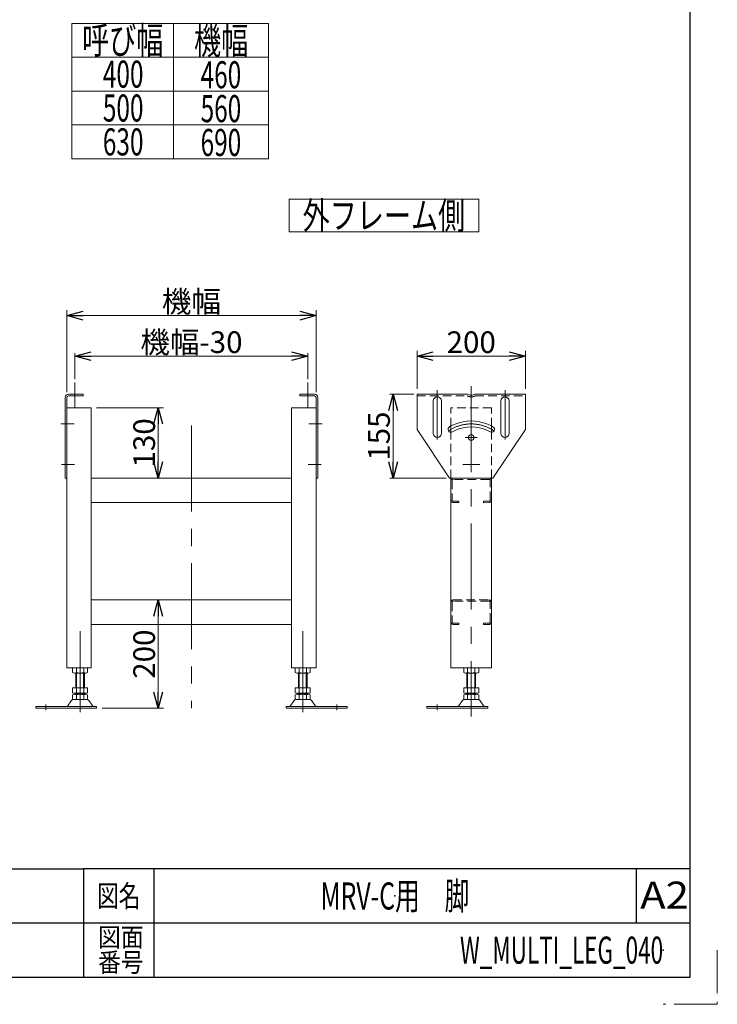
# Model space of a CAD drawing. Units: millimetres. Extents: x -2865 to 2865, y -1930 to 1930.
# Drawn here: x 1577 to 2865, y -1930 to -112 of the extents above; entities that cross this region are included whole.
import ezdxf
from ezdxf.enums import TextEntityAlignment as Align

# ---------------------------------------------------------------- set-up
doc = ezdxf.new("R2010")
doc.units = ezdxf.units.MM
doc.header["$LTSCALE"] = 2.5
doc.header["$PDSIZE"] = 1
for name, pattern in [('CENTERX2', [101.6, 63.5, -12.7, 12.7, -12.7]), ('DASHED2', [9.525, 6.35, -3.175]), ('PHANTOM', [63.5, 31.75, -6.35, 6.35, -6.35, 6.35, -6.35])]:
    doc.linetypes.add(name, pattern=pattern)
doc.layers.add('Layer0032', color=7, linetype='Continuous')
doc.layers.add('ZUWAKU', color=7, linetype='Continuous')
doc.styles.add('dcStyle0', font='ＭＳ Ｐゴシック', dxfattribs={"width": 0.75})
doc.styles.add('dcStyle1', font='txt.shx', dxfattribs={"width": 0.5, "bigfont": 'bigfont'})
doc.styles.get("Standard").update_dxf_attribs({"font": 'txt.shx', "bigfont": 'bigfont.shx'})
doc.dimstyles.new('dc_Rotated', dxfattribs={"dimtxt": 40, "dimasz": 30.00226, "dimexe": 6, "dimexo": 10, "dimgap": 2, "dimtad": 3, "dimdsep": 46, "dimtxsty": 'Standard', "dimblk1": 'OPEN30', "dimblk2": 'OPEN30', "dimsah": 1, "dimcen": 0.09, "dimclrd": 2, "dimclre": 2, "dimclrt": 2, "dimadec": 0, "dimazin": 2, "dimtfac": 1, "dimtdec": 4, "dimtmove": 0, "dimatfit": 3, "dimfxl": 1, "dimarcsym": 0})

# ---------------------------------------------------------------- blocks, each defined once
blk = doc.blocks.new('_OPEN30')
at = {"color": 0, "linetype": 'ByBlock', "lineweight": -2}
for p, q in [((-1, 0.267949), (0, 0)), ((0, 0), (-1, -0.267949)), ((0, 0), (-1, 0))]:
    blk.add_line(p, q, dxfattribs=at)
blk = doc.blocks.new('*D83')
at = {"color": 2, "linetype": 'Continuous', "lineweight": 13}
for p, q in [((2310.7, -793.6), (2310.7, -723.7)), ((2510.7, -793.6), (2510.7, -723.7)), ((2310.7, -733.7), (2510.7, -733.7))]:
    blk.add_line(p, q, dxfattribs=at)
at = {"color": 2, "xscale": 30.00230533929425, "yscale": 30.00163160504256}
for p, rotation in [((2310.7, -733.7), 180), ((2510.7, -733.7), 360)]:
    blk.add_blockref('_OPEN30', p, dxfattribs=dict(at, rotation=rotation))
at = {"color": 2, "insert": (2410.7, -727.7), "char_height": 40, "width": 125, "attachment_point": 8, "style": 'dcStyle0'}
blk.add_mtext('\\T1.00;200', dxfattribs=at)
blk = doc.blocks.new('*D84')
at = {"color": 2, "linetype": 'Continuous', "lineweight": 13}
for p, q in [((1719.3, -828.6), (1843, -828.6)), ((1833, -958.6), (1833, -828.6))]:
    blk.add_line(p, q, dxfattribs=at)
at = {"color": 2, "xscale": 30.00230533929425, "yscale": 30.00163160504256}
for p, rotation in [((1833, -828.6), 90), ((1833, -958.6), 270)]:
    blk.add_blockref('_OPEN30', p, dxfattribs=dict(at, rotation=rotation))
at = {"color": 2, "insert": (1827, -893.6), "char_height": 40, "width": 125, "attachment_point": 8, "rotation": 90, "style": 'dcStyle0'}
blk.add_mtext('\\T1.00;130', dxfattribs=at)
blk = doc.blocks.new('*D85')
at = {"color": 2, "linetype": 'Continuous', "lineweight": 13}
for p, q in [((1664.3, -799.8), (1664.3, -648.7)), ((2124.3, -799.8), (2124.3, -648.7)), ((1664.3, -658.7), (2124.3, -658.7))]:
    blk.add_line(p, q, dxfattribs=at)
at = {"color": 2, "xscale": 30.00230533929425, "yscale": 30.00163160504256}
for p, rotation in [((1664.3, -658.7), 180), ((2124.3, -658.7), 360)]:
    blk.add_blockref('_OPEN30', p, dxfattribs=dict(at, rotation=rotation))
at = {"color": 4, "insert": (1894.3, -652.7), "char_height": 40, "width": 150, "attachment_point": 8, "style": 'dcStyle0'}
blk.add_mtext('\\T1.00;機幅', dxfattribs=at)
blk = doc.blocks.new('*D89')
at = {"color": 2, "linetype": 'Continuous', "lineweight": 13}
for p, q in [((2304.7, -803.6), (2260.5, -803.6)), ((2266.5, -958.6), (2266.5, -803.6)), ((2364.7, -958.6), (2260.5, -958.6))]:
    blk.add_line(p, q, dxfattribs=at)
at = {"color": 2, "xscale": 30.00230533929425, "yscale": 30.00163160504256}
for p, rotation in [((2266.5, -803.6), 90), ((2266.5, -958.6), 270)]:
    blk.add_blockref('_OPEN30', p, dxfattribs=dict(at, rotation=rotation))
at = {"color": 2, "insert": (2260.5, -881.1), "char_height": 40, "width": 125, "attachment_point": 8, "rotation": 90, "style": 'dcStyle0'}
blk.add_mtext('\\T1.00;155', dxfattribs=at)
blk = doc.blocks.new('*D90')
at = {"color": 2, "linetype": 'Continuous', "lineweight": 13}
for p, q in [((1833, -1383.6), (1833, -1183.6)), ((1729.3, -1383.6), (1843, -1383.6))]:
    blk.add_line(p, q, dxfattribs=at)
at = {"color": 2, "xscale": 30.00230533929425, "yscale": 30.00163160504256}
for p, rotation in [((1833, -1183.6), 90), ((1833, -1383.6), 270)]:
    blk.add_blockref('_OPEN30', p, dxfattribs=dict(at, rotation=rotation))
at = {"color": 2, "insert": (1827, -1283.6), "char_height": 40, "width": 125, "attachment_point": 8, "rotation": 90, "style": 'dcStyle0'}
blk.add_mtext('\\T1.00;200', dxfattribs=at)
blk = doc.blocks.new('*D91')
at = {"color": 2, "linetype": 'Continuous', "lineweight": 13}
for p, q in [((1679.3, -776.1), (1679.3, -727.7)), ((1679.3, -733.7), (2109.3, -733.7)), ((2109.3, -776.1), (2109.3, -727.7))]:
    blk.add_line(p, q, dxfattribs=at)
at = {"color": 2, "xscale": 30.00230533929425, "yscale": 30.00163160504256}
for p, rotation in [((1679.3, -733.7), 180), ((2109.3, -733.7), 360)]:
    blk.add_blockref('_OPEN30', p, dxfattribs=dict(at, rotation=rotation))
at = {"color": 4, "insert": (1894.3, -727.7), "char_height": 40, "width": 225, "attachment_point": 8, "style": 'dcStyle0'}
blk.add_mtext('\\T1.00;機幅-30', dxfattribs=at)
blk = doc.blocks.new('DC_GROUP_W_MULTI_LEG_040_103')
at = {"color": 2, "linetype": 'Continuous', "lineweight": 13}
for p, q in [((2074.6, -443.9), (2424.6, -443.9)), ((2074.6, -503.9), (2074.6, -443.9)), ((2424.6, -503.9), (2424.6, -443.9)), ((2074.6, -503.9), (2424.6, -503.9))]:
    blk.add_line(p, q, dxfattribs=at)
at = {"color": 2, "style": 'dcStyle0', "width": 0.737735}
blk.add_text('外フレーム側', height=50, dxfattribs=at).set_placement((2099.6, -498.9), (2399.6, -498.9), align=Align.FIT)
blk = doc.blocks.new('DC_GROUP_W_MULTI_LEG_040_115')
at = {"layer": 'ZUWAKU', "color": 2, "linetype": 'Continuous'}
for p in [(1320, -1730), (2270, -1730), (380, -1830), (1320, -1830), (2765, -1830)]:
    blk.add_point(p, dxfattribs=at)

msp = doc.modelspace()

# ---------------------------------------------------------------- linework, layer by layer
at = {"color": 3, "linetype": 'CENTERX2', "lineweight": 13}
for p, q in [((1679.298, -782.074), (1679.298, -828.598)), ((2109.298, -782.074), (2109.298, -828.598)), ((2348.172, -795.959), (2348.172, -887.11)), ((2410.672, -788.598), (2410.672, -1398.598)), ((2473.172, -795.959), (2473.172, -887.11)), ((1653.096, -858.598), (1677.658, -858.598)), ((1894.298, -861.791), (1894.298, -1383.598)), ((2135.499, -858.598), (2110.937, -858.598)), ((2399.87, -883.598), (2421.909, -883.598)), ((1654.612, -933.598), (1678.568, -933.598)), ((2133.983, -933.598), (2110.028, -933.598)), ((2426.53, -933.598), (2395.476, -933.598)), ((1688.798, -1240.942), (1688.798, -1390.897)), ((2099.798, -1240.942), (2099.798, -1390.897)), ((2162.798, -1376.811), (2162.798, -1386.992))]:
    msp.add_line(p, q, dxfattribs=at)
at = {"color": 7, "linetype": 'Continuous', "lineweight": 13}
for p, q in [((1661.098, -958.598), (1661.098, -809.798)), ((1664.298, -828.598), (1664.298, -809.798)), ((1694.298, -803.598), (1667.298, -803.598)), ((1694.298, -806.798), (1667.298, -806.798)), ((1694.298, -806.798), (1694.298, -803.598)), ((2094.298, -806.798), (2094.298, -803.598)), ((2094.298, -803.598), (2121.298, -803.598)), ((2094.298, -806.798), (2121.298, -806.798)), ((2124.298, -828.598), (2124.298, -809.798)), ((2127.498, -958.598), (2127.498, -809.798)), ((2310.672, -868.598), (2310.672, -803.598)), ((2310.672, -803.598), (2403.99, -803.598)), ((2340.672, -876.098), (2340.672, -816.098)), ((2355.672, -816.098), (2355.672, -876.098)), ((2417.318, -803.598), (2510.672, -803.598)), ((2465.672, -816.098), (2465.672, -876.098)), ((2480.672, -816.098), (2480.672, -876.098)), ((2510.672, -803.598), (2510.672, -868.598)), ((1664.298, -828.598), (1709.298, -828.598)), ((1664.298, -1308.598), (1664.298, -828.598)), ((1709.298, -828.598), (1709.298, -1308.598)), ((2124.298, -828.598), (2079.298, -828.598)), ((2079.298, -1308.598), (2079.298, -828.598)), ((2124.298, -1308.598), (2124.298, -828.598)), ((2370.672, -958.598), (2310.672, -868.598)), ((2373.172, -873.994), (2373.172, -862.481)), ((2448.172, -874.012), (2448.172, -862.253)), ((2510.672, -868.598), (2450.672, -958.598)), ((1661.098, -958.598), (1664.298, -958.598)), ((1709.298, -958.598), (2079.298, -958.598)), ((2127.498, -958.598), (2124.298, -958.598)), ((2450.672, -958.598), (2370.672, -958.598)), ((2373.172, -1308.598), (2373.172, -958.598)), ((2448.172, -958.598), (2448.172, -1308.598)), ((1709.298, -1003.598), (2079.298, -1003.598)), ((1709.298, -1183.598), (2079.298, -1183.598)), ((1709.298, -1228.598), (2079.298, -1228.598)), ((1664.298, -1308.598), (1709.298, -1308.598)), ((1699.19, -1308.598), (1678.405, -1308.598)), ((2124.298, -1308.598), (2079.298, -1308.598)), ((2089.405, -1308.598), (2110.19, -1308.598)), ((2448.172, -1308.598), (2373.172, -1308.598)), ((2421.064, -1308.598), (2400.28, -1308.598)), ((1674.941, -1309.479), (1674.941, -1317.717)), ((1678.405, -1318.598), (1699.19, -1318.598)), ((1680.798, -1345.598), (1680.798, -1318.598)), ((1681.869, -1309.479), (1681.869, -1317.717)), ((1695.726, -1317.717), (1695.726, -1309.479)), ((1696.798, -1318.598), (1696.798, -1345.598)), ((1702.654, -1317.717), (1702.654, -1309.479)), ((2085.941, -1317.717), (2085.941, -1309.479)), ((2110.19, -1318.598), (2089.405, -1318.598)), ((2091.798, -1318.598), (2091.798, -1345.598)), ((2092.869, -1317.717), (2092.869, -1309.479)), ((2106.726, -1309.479), (2106.726, -1317.717)), ((2107.798, -1345.598), (2107.798, -1318.598)), ((2113.654, -1309.479), (2113.654, -1317.717)), ((2396.816, -1309.479), (2396.816, -1317.717)), ((2400.28, -1318.598), (2421.064, -1318.598)), ((2402.672, -1345.598), (2402.672, -1318.598)), ((2403.744, -1309.479), (2403.744, -1317.717)), ((2417.6, -1317.717), (2417.6, -1309.479)), ((2418.672, -1318.598), (2418.672, -1345.598)), ((2424.528, -1317.717), (2424.528, -1309.479)), ((1674.941, -1345.598), (1674.941, -1354.717)), ((1702.654, -1345.598), (1674.941, -1345.598)), ((1674.941, -1358.479), (1674.941, -1366.717)), ((1699.19, -1355.598), (1678.405, -1355.598)), ((1699.19, -1357.598), (1678.405, -1357.598)), ((1680.798, -1357.598), (1680.798, -1355.598)), ((1681.869, -1345.598), (1681.869, -1354.717)), ((1681.869, -1358.479), (1681.869, -1366.717)), ((1695.726, -1354.717), (1695.726, -1345.598)), ((1695.726, -1366.717), (1695.726, -1358.479)), ((1696.798, -1355.598), (1696.798, -1357.598)), ((1702.654, -1354.717), (1702.654, -1345.598)), ((1702.654, -1366.717), (1702.654, -1358.479)), ((2085.941, -1354.717), (2085.941, -1345.598)), ((2085.941, -1345.598), (2113.654, -1345.598)), ((2085.941, -1366.717), (2085.941, -1358.479)), ((2089.405, -1355.598), (2110.19, -1355.598)), ((2089.405, -1357.598), (2110.19, -1357.598)), ((2091.798, -1355.598), (2091.798, -1357.598)), ((2092.869, -1354.717), (2092.869, -1345.598)), ((2092.869, -1366.717), (2092.869, -1358.479)), ((2106.726, -1345.598), (2106.726, -1354.717)), ((2106.726, -1358.479), (2106.726, -1366.717)), ((2107.798, -1357.598), (2107.798, -1355.598)), ((2113.654, -1345.598), (2113.654, -1354.717)), ((2113.654, -1358.479), (2113.654, -1366.717)), ((2396.816, -1345.598), (2396.816, -1354.717)), ((2424.528, -1345.598), (2396.816, -1345.598)), ((2396.816, -1358.479), (2396.816, -1366.717)), ((2421.064, -1355.598), (2400.28, -1355.598)), ((2421.064, -1357.598), (2400.28, -1357.598)), ((2402.672, -1357.598), (2402.672, -1355.598)), ((2403.744, -1345.598), (2403.744, -1354.717)), ((2403.744, -1358.479), (2403.744, -1366.717)), ((2417.6, -1354.717), (2417.6, -1345.598)), ((2417.6, -1366.717), (2417.6, -1358.479)), ((2418.672, -1355.598), (2418.672, -1357.598)), ((2424.528, -1354.717), (2424.528, -1345.598)), ((2424.528, -1366.717), (2424.528, -1358.479)), ((1719.298, -1380.398), (1606.798, -1380.398)), ((1606.798, -1383.598), (1606.798, -1380.398)), ((1606.798, -1383.598), (1606.798, -1380.398)), ((1672.066, -1369.848), (1665.394, -1379.533)), ((1701.247, -1367.598), (1676.348, -1367.598)), ((1712.202, -1379.533), (1705.529, -1369.848)), ((1719.298, -1383.598), (1719.298, -1380.398)), ((2069.298, -1380.398), (2181.798, -1380.398)), ((2069.298, -1383.598), (2069.298, -1380.398)), ((2076.394, -1379.533), (2083.066, -1369.848)), ((2087.348, -1367.598), (2112.247, -1367.598)), ((2116.529, -1369.848), (2123.202, -1379.533)), ((2181.798, -1383.598), (2181.798, -1380.398)), ((2181.798, -1383.598), (2181.798, -1380.398)), ((2441.172, -1380.398), (2328.672, -1380.398)), ((2328.672, -1383.598), (2328.672, -1380.398)), ((2328.672, -1383.598), (2328.672, -1380.398)), ((2393.941, -1369.848), (2387.268, -1379.533)), ((2423.121, -1367.598), (2398.223, -1367.598)), ((2434.076, -1379.533), (2427.403, -1369.848)), ((2441.172, -1383.598), (2441.172, -1380.398)), ((1606.798, -1383.598), (1719.298, -1383.598)), ((2181.798, -1383.598), (2069.298, -1383.598)), ((2328.672, -1383.598), (2441.172, -1383.598))]:
    msp.add_line(p, q, dxfattribs=at)
at = {"color": 4, "linetype": 'DASHED2', "lineweight": 13}
for p, q in [((2310.672, -806.798), (2403.172, -806.798)), ((2418.172, -806.798), (2510.672, -806.798)), ((2448.172, -828.598), (2373.172, -828.598)), ((2373.172, -958.598), (2373.172, -828.598)), ((2448.172, -958.598), (2448.172, -828.598)), ((2375.472, -963.198), (2375.472, -998.998)), ((2443.572, -960.898), (2377.772, -960.898)), ((2445.872, -998.998), (2445.872, -963.198)), ((2388.172, -1001.298), (2377.772, -1001.298)), ((2388.172, -1003.598), (2377.772, -1003.598)), ((2388.172, -1001.298), (2388.172, -1003.598)), ((2433.172, -1004.149), (2433.172, -1001.298)), ((2433.172, -1001.298), (2443.572, -1001.298)), ((2433.172, -1004.149), (2443.741, -1003.761)), ((2375.472, -1188.198), (2375.472, -1223.998)), ((2377.772, -1183.598), (2443.572, -1183.598)), ((2443.572, -1185.898), (2377.772, -1185.898)), ((2445.872, -1223.998), (2445.872, -1188.198)), ((2388.172, -1226.298), (2377.772, -1226.298)), ((2388.172, -1228.598), (2377.772, -1228.598)), ((2388.172, -1226.298), (2388.172, -1228.598)), ((2433.172, -1226.298), (2443.572, -1226.298)), ((2433.172, -1229.149), (2433.172, -1226.298)), ((2433.172, -1229.149), (2443.741, -1228.761))]:
    msp.add_line(p, q, dxfattribs=at)
at = {"color": 3, "linetype": 'Continuous', "lineweight": 13}
for p, q in [((1682.298, -1318.598), (1682.298, -1345.598)), ((1695.298, -1345.598), (1695.298, -1318.598)), ((2093.298, -1345.598), (2093.298, -1318.598)), ((2106.298, -1318.598), (2106.298, -1345.598)), ((2404.172, -1318.598), (2404.172, -1345.598)), ((2417.172, -1345.598), (2417.172, -1318.598)), ((1682.298, -1355.598), (1682.298, -1357.598)), ((1695.298, -1357.598), (1695.298, -1355.598)), ((2093.298, -1357.598), (2093.298, -1355.598)), ((2106.298, -1355.598), (2106.298, -1357.598)), ((2404.172, -1355.598), (2404.172, -1357.598)), ((2417.172, -1357.598), (2417.172, -1355.598)), ((1625.798, -1376.811), (1625.798, -1386.992)), ((2347.672, -1376.811), (2347.672, -1386.992)), ((2378.172, -1383.598), (2335.112, -1383.598))]:
    msp.add_line(p, q, dxfattribs=at)
at = {"color": 7, "linetype": 'Continuous', "lineweight": 13}
msp.add_circle((2410.672, -883.598), 5.25, dxfattribs=at)
for centre, radius, start, end in [((1667.298, -809.798), 6.2, 90, 180), ((1667.298, -809.798), 3, 90, 180), ((2121.298, -809.798), 6.2, 0, 90), ((2121.298, -809.798), 3, 0, 90), ((2348.172, -816.098), 7.5, 90, 180), ((2348.172, -816.098), 7.5, 0, 90), ((2410.654, -792.162), 13.236, 239.769725, 270.077632), ((2410.654, -792.162), 13.236, 270.077632, 300.230275), ((2473.172, -816.098), 7.5, 0, 180), ((2410.889, -933.598), 80.5, 68.119573, 111.880427), ((2373.622, -868.512), 5.5, 119.794534, 299.794534), ((2410.889, -933.598), 80.5, 111.880427, 119.794534), ((2410.889, -933.598), 69.5, 115.572616, 119.794534), ((2410.889, -933.598), 69.5, 64.427384, 115.572616), ((2410.889, -933.598), 80.5, 60.205466, 68.119573), ((2410.889, -933.598), 69.5, 60.205466, 64.427384), ((2448.156, -868.512), 5.5, 240.205466, 60.205466), ((2348.172, -876.098), 7.5, 180, 270), ((2348.172, -876.098), 7.5, 270, 0), ((2473.172, -876.098), 7.5, 180, 0), ((1678.405, -1315.849), 7.251, 61.46099, 118.53901), ((1688.798, -1336.28), 27.682, 90, 104.494245), ((1688.798, -1336.28), 27.682, 75.505755, 90), ((1699.19, -1315.849), 7.251, 61.46099, 118.53901), ((2089.405, -1315.849), 7.251, 61.46099, 118.53901), ((2099.798, -1336.28), 27.682, 90, 104.494245), ((2099.798, -1336.28), 27.682, 75.505755, 90), ((2110.19, -1315.849), 7.251, 61.46099, 118.53901), ((2400.28, -1315.849), 7.251, 61.46099, 118.53901), ((2410.672, -1336.28), 27.682, 90, 104.494245), ((2410.672, -1336.28), 27.682, 75.505755, 90), ((2421.064, -1315.849), 7.251, 61.46099, 118.53901), ((1678.405, -1311.348), 7.251, 241.46099, 298.53901), ((1688.798, -1290.917), 27.682, 255.505755, 270), ((1688.798, -1290.917), 27.682, 270, 284.494245), ((1699.19, -1311.348), 7.251, 241.46099, 298.53901), ((2089.405, -1311.348), 7.251, 241.46099, 298.53901), ((2099.798, -1290.917), 27.682, 255.505755, 270), ((2099.798, -1290.917), 27.682, 270, 284.494245), ((2110.19, -1311.348), 7.251, 241.46099, 298.53901), ((2400.28, -1311.348), 7.251, 241.46099, 298.53901), ((2410.672, -1290.917), 27.682, 255.505755, 270), ((2410.672, -1290.917), 27.682, 270, 284.494245), ((2421.064, -1311.348), 7.251, 241.46099, 298.53901), ((1678.405, -1348.348), 7.251, 241.46099, 298.53901), ((1678.405, -1364.849), 7.251, 61.46099, 118.53901), ((1688.798, -1327.917), 27.682, 255.505755, 270), ((1688.798, -1385.28), 27.682, 90, 104.494245), ((1688.798, -1327.917), 27.682, 270, 284.494245), ((1688.798, -1385.28), 27.682, 75.505755, 90), ((1699.19, -1348.348), 7.251, 241.46099, 298.53901), ((1699.19, -1364.849), 7.251, 61.46099, 118.53901), ((2089.405, -1348.348), 7.251, 241.46099, 298.53901), ((2089.405, -1364.849), 7.251, 61.46099, 118.53901), ((2099.798, -1327.917), 27.682, 255.505755, 270), ((2099.798, -1385.28), 27.682, 90, 104.494245), ((2099.798, -1327.917), 27.682, 270, 284.494245), ((2099.798, -1385.28), 27.682, 75.505755, 90), ((2110.19, -1348.348), 7.251, 241.46099, 298.53901), ((2110.19, -1364.849), 7.251, 61.46099, 118.53901), ((2400.28, -1348.348), 7.251, 241.46099, 298.53901), ((2400.28, -1364.849), 7.251, 61.46099, 118.53901), ((2410.672, -1327.917), 27.682, 255.505755, 270), ((2410.672, -1385.28), 27.682, 90, 104.494245), ((2410.672, -1327.917), 27.682, 270, 284.494245), ((2410.672, -1385.28), 27.682, 75.505755, 90), ((2421.064, -1348.348), 7.251, 241.46099, 298.53901), ((2421.064, -1364.849), 7.251, 61.46099, 118.53901), ((1663.747, -1378.398), 2, 270, 325.434584), ((1676.348, -1372.798), 5.2, 90, 145.434584), ((1678.405, -1360.348), 7.251, 241.46099, 298.53901), ((1688.798, -1339.917), 27.682, 255.505755, 270), ((1688.798, -1339.917), 27.682, 270, 284.494245), ((1699.19, -1360.348), 7.251, 241.46099, 298.53901), ((1701.247, -1372.798), 5.2, 34.565416, 90), ((1713.848, -1378.398), 2, 214.565416, 270), ((2074.747, -1378.398), 2, 270, 325.434584), ((2087.348, -1372.798), 5.2, 90, 145.434584), ((2089.405, -1360.348), 7.251, 241.46099, 298.53901), ((2099.798, -1339.917), 27.682, 255.505755, 270), ((2099.798, -1339.917), 27.682, 270, 284.494245), ((2110.19, -1360.348), 7.251, 241.46099, 298.53901), ((2112.247, -1372.798), 5.2, 34.565416, 90), ((2124.848, -1378.398), 2, 214.565416, 270), ((2385.621, -1378.398), 2, 270, 325.434584), ((2398.223, -1372.798), 5.2, 90, 145.434584), ((2400.28, -1360.348), 7.251, 241.46099, 298.53901), ((2410.672, -1339.917), 27.682, 255.505755, 270), ((2410.672, -1339.917), 27.682, 270, 284.494245), ((2421.064, -1360.348), 7.251, 241.46099, 298.53901), ((2423.121, -1372.798), 5.2, 34.565416, 90), ((2435.723, -1378.398), 2, 214.565416, 270)]:
    msp.add_arc(centre, radius, start, end, dxfattribs=at)
at = {"color": 4, "linetype": 'DASHED2', "lineweight": 13}
for centre, radius, start, end in [((2410.672, -792.073), 16.525, 243.008533, 270), ((2410.672, -792.073), 16.525, 270, 296.991467), ((2377.772, -963.198), 4.6, 90, 180), ((2377.772, -963.198), 2.3, 90, 180), ((2443.572, -963.198), 4.6, 0, 90), ((2443.572, -963.198), 2.3, 0, 90), ((2377.772, -998.998), 4.6, 180, 270), ((2377.772, -998.998), 2.3, 180, 270), ((2443.572, -998.998), 2.3, 270, 0), ((2443.572, -999.164), 4.6, 272.101125, 0), ((2377.772, -1188.198), 4.6, 90, 180), ((2377.772, -1188.198), 2.3, 90, 180), ((2443.572, -1188.198), 4.6, 360, 90), ((2443.572, -1188.198), 2.3, 0, 90), ((2377.772, -1223.998), 4.6, 180, 270), ((2377.772, -1223.998), 2.3, 180, 270), ((2443.572, -1223.998), 2.3, 270, 0), ((2443.572, -1224.164), 4.6, 272.101125, 0)]:
    msp.add_arc(centre, radius, start, end, dxfattribs=at)
at = {"color": 3, "linetype": 'CENTERX2', "lineweight": 13}
for centre in [(2410.672, -933.598), (2410.889, -933.598)]:
    msp.add_arc(centre, 75, 56, 124, dxfattribs=at)
at = {"layer": 'Layer0032', "color": 3, "linetype": 'Continuous', "lineweight": 13}
for p, q in [((1673.75, -119.143), (1673.75, -369.143)), ((2036.25, -119.143), (1673.75, -119.143)), ((1861.25, -119.143), (1861.25, -369.143)), ((2036.25, -119.143), (2036.25, -369.143)), ((2036.25, -181.643), (1673.75, -181.643)), ((1673.75, -244.143), (2036.25, -244.143)), ((1673.75, -306.643), (2036.25, -306.643)), ((1673.75, -369.143), (2036.25, -369.143))]:
    msp.add_line(p, q, dxfattribs=at)
at = {"layer": 'ZUWAKU', "color": 7, "linetype": 'Continuous', "lineweight": 25}
for p, q in [((2815, -1880), (2815, 1880)), ((-2815, -1880), (2815, -1880))]:
    msp.add_line(p, q, dxfattribs=at)
at = {"layer": 'ZUWAKU', "color": 4, "linetype": 'Continuous', "lineweight": 25}
for p, q in [((-975, -1680), (1695, -1680)), ((1695, -1680), (1695, -1880)), ((2815, -1680), (1695, -1680)), ((1825, -1680), (1825, -1880)), ((2715, -1680), (2715, -1780)), ((2815, -1780), (-975, -1780))]:
    msp.add_line(p, q, dxfattribs=at)
at = {"layer": 'ZUWAKU', "color": 91, "linetype": 'PHANTOM', "lineweight": 13}
for p, q in [((2865, -1830), (2865, -1930)), ((2865, -1930), (2765, -1930))]:
    msp.add_line(p, q, dxfattribs=at)

# ---------------------------------------------------------------- block references
at = {"linetype": 'Continuous'}
msp.add_blockref('DC_GROUP_W_MULTI_LEG_040_103', (0, 0), dxfattribs=at)
at = {"layer": 'ZUWAKU', "linetype": 'Continuous'}
msp.add_blockref('DC_GROUP_W_MULTI_LEG_040_115', (0, 0), dxfattribs=at)

# ---------------------------------------------------------------- texts
at = {"layer": 'Layer0032', "color": 2, "style": 'dcStyle0'}
for s, width, p, p2 in [('呼び幅', 0.696864, (1692.499, -175.322), (1842.499, -175.322)), ('機幅', 0.687758, (1899.118, -176.126), (1999.118, -176.126)), ('400', 0.687758, (1730.784, -237.893), (1805.784, -237.893)), ('460', 0.687758, (1911.25, -239.024), (1986.25, -239.024)), ('500', 0.687758, (1730.784, -300.393), (1805.784, -300.393)), ('560', 0.687758, (1911.25, -301.524), (1986.25, -301.524)), ('630', 0.687758, (1730.784, -362.893), (1805.784, -362.893)), ('690', 0.687758, (1911.25, -364.024), (1986.25, -364.024))]:
    msp.add_text(s, height=50, dxfattribs=dict(at, width=width)).set_placement(p, p2, align=Align.FIT)
at = {"layer": 'ZUWAKU', "color": 2, "style": 'dcStyle1'}
for s, height, width, p, p2 in [('図名', 40, 1.272727, (1720, -1750), (1800, -1750)), ('MRV-C用\u3000脚', 50, 0.717391, (2132.5, -1755), (2407.5, -1755)), ('A2', 50, 1.08, (2722.601, -1753.489), (2812.601, -1753.489)), ('図面', 35, 1.527273, (1722, -1823.682), (1806, -1823.682)), ('W_MULTI_LEG_040', 50, 0.576923, (2390, -1855), (2765, -1855)), ('番号', 35, 1.527273, (1722, -1870), (1806, -1870))]:
    msp.add_text(s, height=height, dxfattribs=dict(at, width=width)).set_placement(p, p2, align=Align.FIT)

# ---------------------------------------------------------------- dimensions: what is measured, and where the dimension line sits
at = {"linetype": 'Continuous', "lineweight": 13}
for base, p1, p2, text, override, picture, middle in [((2124.298, -658.745), (1664.298, -809.798), (2124.298, -809.798), '機幅', {"dimtxt": 40, "dimasz": 30.00226, "dimexe": 10, "dimexo": 10, "dimgap": 6, "dimtad": 3, "dimtih": 0, "dimtoh": 0, "dimdec": 2, "dimzin": 8, "dimblk1": 'OPEN30', "dimblk2": 'OPEN30', "dimsah": 1, "dimclrd": 2, "dimclre": 2, "dimclrt": 4, "dimazin": 2, "dimtofl": 1, "dimtolj": 0, "dimtzin": 8, "dimarcsym": 1}, '*D85', (1894.298, -658.745)), ((2109.298, -733.672), (1679.298, -786.074), (2109.298, -786.074), '機幅-30', {"dimtxt": 40, "dimasz": 30.00226, "dimexe": 6, "dimexo": 10, "dimgap": 6, "dimtad": 3, "dimtih": 0, "dimtoh": 0, "dimdec": 2, "dimzin": 8, "dimblk1": 'OPEN30', "dimblk2": 'OPEN30', "dimsah": 1, "dimclrd": 2, "dimclre": 2, "dimclrt": 4, "dimazin": 2, "dimtofl": 1, "dimtolj": 0, "dimtzin": 8, "dimarcsym": 1}, '*D91', (1894.298, -733.672))]:
    dim = msp.add_linear_dim(base=base, p1=p1, p2=p2, text=text, dimstyle='dc_Rotated', override=override, dxfattribs=at)
    dim.commit()
    dim.dimension.update_dxf_attribs({"geometry": picture, "text_midpoint": middle, "dimtype": 160})
dim = msp.add_linear_dim(base=(2510.672, -733.672), p1=(2310.672, -803.598), p2=(2510.672, -803.598), dimstyle='dc_Rotated', override={"dimtxt": 40, "dimasz": 30.00226, "dimexe": 10, "dimexo": 10, "dimgap": 6, "dimtad": 3, "dimtih": 0, "dimtoh": 0, "dimdec": 2, "dimzin": 8, "dimblk1": 'OPEN30', "dimblk2": 'OPEN30', "dimsah": 1, "dimclrd": 2, "dimclre": 2, "dimclrt": 2, "dimazin": 2, "dimtofl": 1, "dimtolj": 0, "dimtzin": 8, "dimarcsym": 1}, dxfattribs=at)
dim.commit()
dim.dimension.update_dxf_attribs({"geometry": '*D83', "text_midpoint": (2410.672, -733.672), "dimtype": 160})
for base, p1, p2, override, picture, middle in [((2266.487, -803.598), (2374.672, -958.598), (2314.672, -803.598), {"dimtxt": 40, "dimasz": 30.00226, "dimexe": 6, "dimexo": 10, "dimgap": 6, "dimtad": 3, "dimtih": 0, "dimtoh": 0, "dimdec": 2, "dimzin": 8, "dimblk1": 'OPEN30', "dimblk2": 'OPEN30', "dimsah": 1, "dimclrd": 2, "dimclre": 2, "dimclrt": 2, "dimazin": 2, "dimtofl": 1, "dimtolj": 0, "dimtzin": 8, "dimarcsym": 1}, '*D89', (2266.487, -881.098)), ((1832.982, -828.598), (1832.982, -958.598), (1709.298, -828.598), {"dimtxt": 40, "dimasz": 30.00226, "dimexe": 0, "dimexo": 10, "dimgap": 6, "dimtad": 3, "dimtih": 0, "dimtoh": 0, "dimdec": 2, "dimzin": 8, "dimblk1": 'OPEN30', "dimblk2": 'OPEN30', "dimsah": 1, "dimse1": 1, "dimclrd": 2, "dimclre": 2, "dimclrt": 2, "dimazin": 2, "dimtofl": 1, "dimtolj": 0, "dimtzin": 8, "dimarcsym": 1}, '*D84', (1832.982, -893.598)), ((1832.982, -1183.598), (1719.298, -1383.598), (1832.982, -1183.598), {"dimtxt": 40, "dimasz": 30.00226, "dimexe": 0, "dimexo": 10, "dimgap": 6, "dimtad": 3, "dimtih": 0, "dimtoh": 0, "dimdec": 2, "dimzin": 8, "dimblk1": 'OPEN30', "dimblk2": 'OPEN30', "dimsah": 1, "dimse2": 1, "dimclrd": 2, "dimclre": 2, "dimclrt": 2, "dimazin": 2, "dimtofl": 1, "dimtolj": 0, "dimtzin": 8, "dimarcsym": 1}, '*D90', (1832.982, -1283.598))]:
    dim = msp.add_linear_dim(base=base, p1=p1, p2=p2, angle=90, dimstyle='dc_Rotated', override=override, dxfattribs=at)
    dim.commit()
    dim.dimension.update_dxf_attribs({"geometry": picture, "text_midpoint": middle, "dimtype": 160})

doc.saveas('drawing.dxf')
